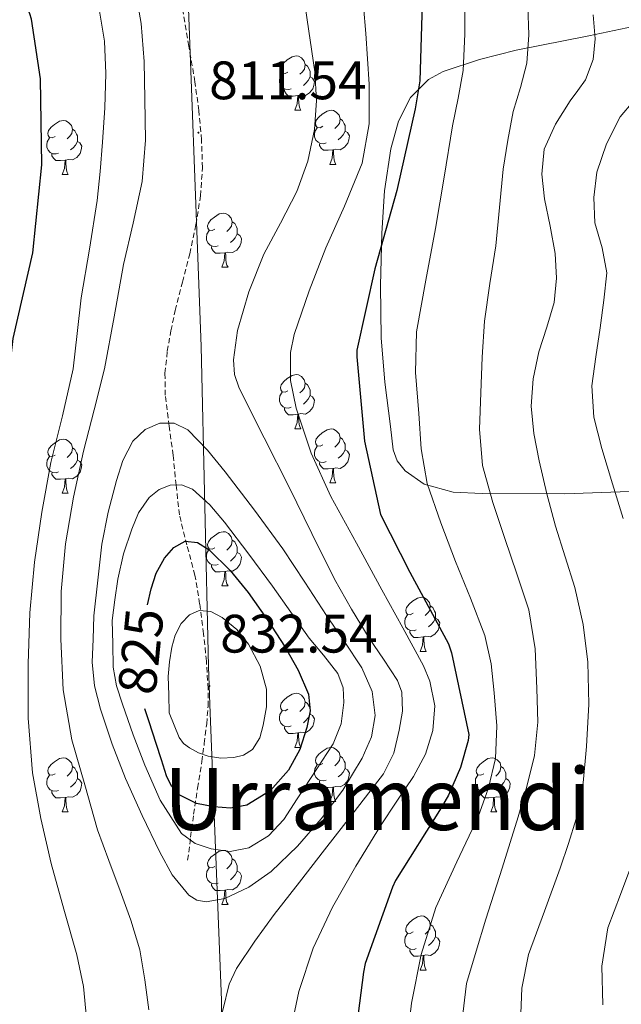
# Model space of a CAD drawing. Units: metres. Extents: x 620127 to 624634, y 4733710 to 4736759.
# Drawn here: x 621236 to 621347, y 4736020 to 4736203 of the extents above; entities that cross this region are included whole.
import ezdxf
from ezdxf.enums import TextEntityAlignment as Align

# ---------------------------------------------------------------- set-up
doc = ezdxf.new("R2010")
doc.units = ezdxf.units.M
doc.header["$MEASUREMENT"] = 0
doc.linetypes.add('TRAZOSX2', pattern=[1.5, 1, -0.5])
for name, color, linetype, lineweight in [('Carátula', 7, 'Continuous', 5), ('Level 1', 19, 'Continuous', 0), ('Level 21', 19, 'Continuous', 0), ('Level 35', 92, 'TRAZOSX2', 0), ('Level 36', 19, 'Continuous', 40), ('Level 4', 36, 'Continuous', 30), ('Level 41', 19, 'Continuous', 0), ('Level 45', 19, 'Continuous', 0), ('Level 5', 36, 'Continuous', 0), ('Level 7', 1, 'Continuous', 0)]:
    doc.layers.add(name, color=color, linetype=linetype, lineweight=lineweight)
doc.styles.add('Arial', font='ARIAL.TTF', dxfattribs={"height": 0.2})

# ---------------------------------------------------------------- blocks, each defined once
blk = doc.blocks.new('5PATER')
at = {"layer": 'Carátula', "linetype": 'Continuous', "lineweight": 5}
h = blk.add_hatch(color=250, dxfattribs=at)
edge = h.paths.add_edge_path()
edge.add_ellipse((0, 0), major_axis=(-1.33, -1.34), ratio=0.999422, start_angle=0, end_angle=360)

msp = doc.modelspace()

# ---------------------------------------------------------------- linework, layer by layer
at = {"layer": 'Level 1', "color": 19, "linetype": 'Continuous', "lineweight": 0, "ltscale": 0.5}
msp.add_polyline3d([(621322.46, 4736438.4, 762.36), (621322.26, 4736437.94, 762.47), (621317.4, 4736404.27, 776.22), (621301.84, 4736362.6, 790.92), (621284.51, 4736320.03, 805.28), (621274.02, 4736295.85, 815.03), (621264.17, 4736271.81, 818.93), (621266.49, 4736219.46, 814.6), (621269.4, 4736142.05, 811.27), (621270.76, 4736082.81, 831.62), (621271.04, 4736075.78, 832.4), (621273.16, 4736021.04, 810.01), (621273.49, 4735963.95, 809.14), (621274.19, 4735908.77, 818.34), (621274.38, 4735852.32, 832.44), (621274.63, 4735805.14, 840.27), (621274.79, 4735769.16, 847.22), (621275.06, 4735735.34, 853.69)], dxfattribs=at)
at = {"layer": 'Level 21', "color": 19, "linetype": 'TRAZOSX2', "lineweight": 0}
msp.add_polyline3d([(621266.91, 4736046.94, 817.31), (621267.46, 4736051.19, 820.1), (621268, 4736055.45, 822.88), (621268.74, 4736060.26, 826.53), (621269.54, 4736065.18, 830.18), (621269.99, 4736068.55, 831.59), (621270.43, 4736072.15, 832.22), (621270.69, 4736075.42, 832.47), (621270.69, 4736078.68, 832.29), (621270.39, 4736083.79, 831.42), (621269.86, 4736088.86, 830.3), (621269.13, 4736094.38, 828.9), (621268.26, 4736099.67, 827.17), (621266.76, 4736105.29, 824.67), (621265.38, 4736110.87, 821.92), (621264.77, 4736116.37, 818.95), (621264.23, 4736121.88, 816.03), (621263.47, 4736127.3, 814.04), (621262.76, 4736133.02, 813.09), (621262.7, 4736137.09, 812.84), (621263.14, 4736141.14, 812.64), (621263.81, 4736144.93, 812.44), (621264.61, 4736148.7, 812.32), (621265.96, 4736153.94, 812.32), (621267.3, 4736159.19, 812.32), (621268.44, 4736164.54, 812.32), (621269.29, 4736169.94, 812.32), (621269.65, 4736175.13, 812.13), (621269.48, 4736180.31, 811.87), (621268.97, 4736185.7, 811.75), (621268.26, 4736191.06, 811.68), (621267.13, 4736197.64, 811.56), (621266.02, 4736204.18, 812)], dxfattribs=at)
at = {"layer": 'Level 35', "color": 92, "linetype": 'Continuous', "lineweight": 0, "ltscale": 0.5}
msp.add_polyline3d([(621350.54, 4736201.52, 781.08), (621341.2, 4736199.57, 786.17), (621327.71, 4736196.89, 792.29), (621320.93, 4736195.16, 795.17), (621314.19, 4736192.92, 797.88), (621311.52, 4736191.47, 798.89), (621308.18, 4736188.1, 800.01), (621305.94, 4736183.76, 800.57), (621304.5, 4736178.6, 800.78), (621303.32, 4736170.84, 800.88), (621302.86, 4736163.03, 800.76), (621302.63, 4736153.33, 800.49), (621302.73, 4736143.64, 800), (621303.4, 4736135.42, 799.12), (621304.46, 4736127.25, 797.88), (621304.97, 4736122.93, 797.07), (621305.68, 4736120.89, 796.56), (621307.15, 4736119, 795.96), (621310.7, 4736116.53, 794.69), (621316.07, 4736115.04, 792.48), (621321.42, 4736114.84, 790.08), (621336.74, 4736114.74, 782.2), (621352.08, 4736115.28, 774.4)], dxfattribs=at)
at = {"layer": 'Level 36', "color": 92, "linetype": 'Continuous', "lineweight": 0}
for points in [[(621285.46, 4736192.84, 0.01), (621284.93, 4736192.58, 0.01), (621284.4, 4736192.64, 0.01), (621284.14, 4736193, 0.01), (621284.08, 4736193.43, 0.01), (621284.24, 4736193.95, 0.01), (621284.72, 4736194.54, 0.01), (621285.36, 4736195.08, 0.01), (621286.26, 4736195.66, 0.01), (621287, 4736195.82, 0.01), (621287.43, 4736195.76, 0.01), (621287.96, 4736195.45, 0.01), (621288.49, 4736194.86, 0.01), (621288.65, 4736194.22, 0.01), (621288.54, 4736193.38, 0.01), (621288.11, 4736192.84, 0.01), (621287.69, 4736192.42, 0.01)], [(621288.65, 4736194.22, 0.01), (621289.12, 4736193.91, 0.01), (621289.44, 4736193.27, 0.01), (621289.6, 4736192.95, 0.01), (621289.6, 4736192.37, 0.01), (621289.6, 4736191.94, 0.01), (621289.23, 4736191.26, 0.01), (621288.81, 4736190.78, 0.01), (621288.33, 4736190.36, 0.01)], [(621286.05, 4736189.76, 0.01), (621285.62, 4736189.6, 0.01), (621285.04, 4736189.66, 0.01), (621284.56, 4736189.88, 0.01), (621284.14, 4736190.3, 0.01), (621283.92, 4736190.88, 0.01), (621283.92, 4736191.3, 0.01), (621283.98, 4736191.89, 0.01), (621284.4, 4736192.58, 0.01)], [(621289.6, 4736191.94, 0.01), (621290.05, 4736191.7, 0.01), (621290.4, 4736191.08, 0.01), (621290.29, 4736190.36, 0.01), (621290.08, 4736189.72, 0.01), (621289.49, 4736188.98, 0.01), (621288.7, 4736188.5, 0.01), (621287.85, 4736188.6, 0.01), (621287.42, 4736188.47, 0.01)], [(621287.31, 4736188.47, 0.01), (621286.42, 4736188.38, 0.01), (621285.57, 4736188.38, 0.01), (621285.15, 4736188.82, 0.01), (621284.83, 4736189.29, 0.01), (621284.83, 4736189.6, 0.01)], [(621286.76, 4736185.78, 0.01), (621287.2, 4736186.94, 0.01), (621287.31, 4736188.47, 0.01), (621287.42, 4736188.47, 0.01), (621287.45, 4736187.88, 0.01), (621287.49, 4736187.2, 0.01), (621287.56, 4736186.58, 0.01), (621287.67, 4736186.18, 0.01), (621287.89, 4736185.78, 0.01)], [(621286.76, 4736185.78, 0.01), (621287.89, 4736185.78, 0.01)], [(621291.94, 4736182.81, 0.01), (621291.41, 4736182.54, 0.01), (621290.88, 4736182.6, 0.01), (621290.61, 4736182.97, 0.01), (621290.56, 4736183.4, 0.01), (621290.72, 4736183.92, 0.01), (621291.2, 4736184.51, 0.01), (621291.83, 4736185.04, 0.01), (621292.73, 4736185.62, 0.01), (621293.48, 4736185.78, 0.01), (621293.9, 4736185.73, 0.01), (621294.43, 4736185.42, 0.01), (621294.96, 4736184.83, 0.01), (621295.12, 4736184.19, 0.01), (621295.01, 4736183.34, 0.01), (621294.59, 4736182.81, 0.01), (621294.17, 4736182.38, 0.01)], [(621295.12, 4736184.19, 0.01), (621295.6, 4736183.88, 0.01), (621295.91, 4736183.24, 0.01), (621296.07, 4736182.92, 0.01), (621296.07, 4736182.34, 0.01), (621296.07, 4736181.91, 0.01), (621295.7, 4736181.22, 0.01), (621295.28, 4736180.74, 0.01), (621294.8, 4736180.32, 0.01)], [(621242.38, 4736180.91, 0.01), (621241.85, 4736180.64, 0.01), (621241.32, 4736180.7, 0.01), (621241.06, 4736181.07, 0.01), (621241, 4736181.49, 0.01), (621241.16, 4736182.01, 0.01), (621241.64, 4736182.61, 0.01), (621242.28, 4736183.14, 0.01), (621243.18, 4736183.72, 0.01), (621243.92, 4736183.88, 0.01), (621244.35, 4736183.83, 0.01), (621244.88, 4736183.51, 0.01), (621245.41, 4736182.93, 0.01), (621245.57, 4736182.29, 0.01), (621245.46, 4736181.44, 0.01), (621245.03, 4736180.91, 0.01), (621244.61, 4736180.48, 0.01)], [(621245.57, 4736182.29, 0.01), (621246.04, 4736181.97, 0.01), (621246.36, 4736181.33, 0.01), (621246.52, 4736181.01, 0.01), (621246.52, 4736180.43, 0.01), (621246.52, 4736180.01, 0.01), (621246.15, 4736179.32, 0.01), (621245.73, 4736178.84, 0.01), (621245.25, 4736178.42, 0.01)], [(621292.52, 4736179.73, 0.01), (621292.1, 4736179.57, 0.01), (621291.51, 4736179.63, 0.01), (621291.04, 4736179.84, 0.01), (621290.61, 4736180.26, 0.01), (621290.4, 4736180.85, 0.01), (621290.4, 4736181.27, 0.01), (621290.45, 4736181.86, 0.01), (621290.88, 4736182.54, 0.01)], [(621242.97, 4736177.83, 0.01), (621242.54, 4736177.67, 0.01), (621241.96, 4736177.73, 0.01), (621241.48, 4736177.94, 0.01), (621241.06, 4736178.36, 0.01), (621240.84, 4736178.95, 0.01), (621240.84, 4736179.37, 0.01), (621240.9, 4736179.95, 0.01), (621241.32, 4736180.64, 0.01)], [(621296.07, 4736181.91, 0.01), (621296.53, 4736181.66, 0.01), (621296.87, 4736181.04, 0.01), (621296.76, 4736180.32, 0.01), (621296.55, 4736179.68, 0.01), (621295.97, 4736178.94, 0.01), (621295.17, 4736178.46, 0.01), (621294.32, 4736178.56, 0.01), (621293.89, 4736178.44, 0.01)], [(621246.52, 4736180.01, 0.01), (621246.97, 4736179.76, 0.01), (621247.32, 4736179.14, 0.01), (621247.21, 4736178.42, 0.01), (621247, 4736177.78, 0.01), (621246.41, 4736177.04, 0.01), (621245.62, 4736176.56, 0.01), (621244.77, 4736176.66, 0.01), (621244.34, 4736176.53, 0.01)], [(621293.78, 4736178.44, 0.01), (621292.89, 4736178.35, 0.01), (621292.05, 4736178.35, 0.01), (621291.62, 4736178.78, 0.01), (621291.3, 4736179.26, 0.01), (621291.3, 4736179.57, 0.01)], [(621244.23, 4736176.53, 0.01), (621243.34, 4736176.45, 0.01), (621242.49, 4736176.45, 0.01), (621242.07, 4736176.88, 0.01), (621241.75, 4736177.35, 0.01), (621241.75, 4736177.67, 0.01)], [(621293.24, 4736175.75, 0.01), (621293.67, 4736176.91, 0.01), (621293.78, 4736178.44, 0.01), (621293.89, 4736178.44, 0.01), (621293.93, 4736177.85, 0.01), (621293.96, 4736177.16, 0.01), (621294.03, 4736176.55, 0.01), (621294.15, 4736176.15, 0.01), (621294.36, 4736175.75, 0.01)], [(621243.68, 4736173.85, 0.01), (621244.12, 4736175.01, 0.01), (621244.23, 4736176.53, 0.01), (621244.34, 4736176.53, 0.01), (621244.37, 4736175.95, 0.01), (621244.41, 4736175.26, 0.01), (621244.48, 4736174.65, 0.01), (621244.59, 4736174.25, 0.01), (621244.81, 4736173.85, 0.01)], [(621293.24, 4736175.75, 0.01), (621294.36, 4736175.75, 0.01)], [(621243.68, 4736173.85, 0.01), (621244.81, 4736173.85, 0.01)], [(621271.96, 4736163.76, 0.01), (621271.43, 4736163.5, 0.01), (621270.9, 4736163.55, 0.01), (621270.64, 4736163.92, 0.01), (621270.58, 4736164.35, 0.01), (621270.74, 4736164.87, 0.01), (621271.22, 4736165.46, 0.01), (621271.86, 4736165.99, 0.01), (621272.76, 4736166.58, 0.01), (621273.5, 4736166.74, 0.01), (621273.93, 4736166.68, 0.01), (621274.46, 4736166.37, 0.01), (621274.99, 4736165.78, 0.01), (621275.15, 4736165.14, 0.01), (621275.03, 4736164.29, 0.01), (621274.61, 4736163.76, 0.01), (621274.19, 4736163.34, 0.01)], [(621275.15, 4736165.14, 0.01), (621275.62, 4736164.83, 0.01), (621275.93, 4736164.19, 0.01), (621276.09, 4736163.87, 0.01), (621276.09, 4736163.29, 0.01), (621276.09, 4736162.86, 0.01), (621275.73, 4736162.17, 0.01), (621275.31, 4736161.69, 0.01), (621274.83, 4736161.27, 0.01)], [(621272.55, 4736160.68, 0.01), (621272.12, 4736160.52, 0.01), (621271.53, 4736160.58, 0.01), (621271.06, 4736160.79, 0.01), (621270.63, 4736161.22, 0.01), (621270.42, 4736161.8, 0.01), (621270.42, 4736162.22, 0.01), (621270.47, 4736162.81, 0.01), (621270.9, 4736163.5, 0.01)], [(621276.09, 4736162.86, 0.01), (621276.55, 4736162.61, 0.01), (621276.89, 4736162, 0.01), (621276.79, 4736161.27, 0.01), (621276.57, 4736160.63, 0.01), (621275.99, 4736159.89, 0.01), (621275.19, 4736159.41, 0.01), (621274.35, 4736159.52, 0.01), (621273.91, 4736159.39, 0.01)], [(621273.81, 4736159.39, 0.01), (621272.91, 4736159.3, 0.01), (621272.07, 4736159.3, 0.01), (621271.65, 4736159.73, 0.01), (621271.33, 4736160.21, 0.01), (621271.33, 4736160.52, 0.01)], [(621273.26, 4736156.7, 0.01), (621273.69, 4736157.86, 0.01), (621273.81, 4736159.39, 0.01), (621273.91, 4736159.39, 0.01), (621273.95, 4736158.8, 0.01), (621273.99, 4736158.12, 0.01), (621274.05, 4736157.5, 0.01), (621274.17, 4736157.1, 0.01), (621274.39, 4736156.7, 0.01)], [(621273.26, 4736156.7, 0.01), (621274.39, 4736156.7, 0.01)], [(621285.46, 4736133.85, 0.01), (621284.93, 4736133.59, 0.01), (621284.4, 4736133.64, 0.01), (621284.14, 4736134.01, 0.01), (621284.08, 4736134.44, 0.01), (621284.24, 4736134.96, 0.01), (621284.72, 4736135.55, 0.01), (621285.36, 4736136.08, 0.01), (621286.26, 4736136.67, 0.01), (621287, 4736136.83, 0.01), (621287.43, 4736136.77, 0.01), (621287.96, 4736136.46, 0.01), (621288.49, 4736135.87, 0.01), (621288.65, 4736135.23, 0.01), (621288.54, 4736134.38, 0.01), (621288.11, 4736133.85, 0.01), (621287.69, 4736133.43, 0.01)], [(621288.65, 4736135.23, 0.01), (621289.12, 4736134.92, 0.01), (621289.44, 4736134.28, 0.01), (621289.6, 4736133.96, 0.01), (621289.6, 4736133.38, 0.01), (621289.6, 4736132.95, 0.01), (621289.23, 4736132.26, 0.01), (621288.81, 4736131.78, 0.01), (621288.33, 4736131.36, 0.01)], [(621286.05, 4736130.77, 0.01), (621285.62, 4736130.61, 0.01), (621285.04, 4736130.67, 0.01), (621284.56, 4736130.88, 0.01), (621284.14, 4736131.31, 0.01), (621283.92, 4736131.89, 0.01), (621283.92, 4736132.31, 0.01), (621283.98, 4736132.9, 0.01), (621284.4, 4736133.59, 0.01)], [(621289.6, 4736132.95, 0.01), (621290.05, 4736132.7, 0.01), (621290.4, 4736132.09, 0.01), (621290.29, 4736131.36, 0.01), (621290.08, 4736130.72, 0.01), (621289.49, 4736129.98, 0.01), (621288.7, 4736129.5, 0.01), (621287.85, 4736129.61, 0.01), (621287.42, 4736129.48, 0.01)], [(621287.31, 4736129.48, 0.01), (621286.42, 4736129.39, 0.01), (621285.57, 4736129.39, 0.01), (621285.15, 4736129.82, 0.01), (621284.83, 4736130.3, 0.01), (621284.83, 4736130.61, 0.01)], [(621286.76, 4736126.79, 0.01), (621287.2, 4736127.95, 0.01), (621287.31, 4736129.48, 0.01), (621287.42, 4736129.48, 0.01), (621287.45, 4736128.89, 0.01), (621287.49, 4736128.21, 0.01), (621287.56, 4736127.59, 0.01), (621287.67, 4736127.19, 0.01), (621287.89, 4736126.79, 0.01)], [(621286.76, 4736126.79, 0.01), (621287.89, 4736126.79, 0.01)], [(621291.94, 4736123.82, 0.01), (621291.41, 4736123.55, 0.01), (621290.88, 4736123.61, 0.01), (621290.61, 4736123.98, 0.01), (621290.56, 4736124.4, 0.01), (621290.72, 4736124.92, 0.01), (621291.2, 4736125.52, 0.01), (621291.83, 4736126.05, 0.01), (621292.73, 4736126.63, 0.01), (621293.48, 4736126.79, 0.01), (621293.9, 4736126.74, 0.01), (621294.43, 4736126.42, 0.01), (621294.96, 4736125.84, 0.01), (621295.12, 4736125.2, 0.01), (621295.01, 4736124.35, 0.01), (621294.59, 4736123.82, 0.01), (621294.17, 4736123.39, 0.01)], [(621242.38, 4736121.91, 0.01), (621241.85, 4736121.65, 0.01), (621241.32, 4736121.7, 0.01), (621241.06, 4736122.07, 0.01), (621241, 4736122.5, 0.01), (621241.16, 4736123.02, 0.01), (621241.64, 4736123.61, 0.01), (621242.28, 4736124.14, 0.01), (621243.18, 4736124.73, 0.01), (621243.92, 4736124.89, 0.01), (621244.35, 4736124.83, 0.01), (621244.88, 4736124.52, 0.01), (621245.41, 4736123.93, 0.01), (621245.57, 4736123.29, 0.01), (621245.46, 4736122.44, 0.01), (621245.03, 4736121.91, 0.01), (621244.61, 4736121.49, 0.01)], [(621295.12, 4736125.2, 0.01), (621295.6, 4736124.88, 0.01), (621295.91, 4736124.24, 0.01), (621296.07, 4736123.92, 0.01), (621296.07, 4736123.34, 0.01), (621296.07, 4736122.92, 0.01), (621295.7, 4736122.23, 0.01), (621295.28, 4736121.75, 0.01), (621294.8, 4736121.33, 0.01)], [(621245.57, 4736123.29, 0.01), (621246.04, 4736122.98, 0.01), (621246.36, 4736122.34, 0.01), (621246.52, 4736122.02, 0.01), (621246.52, 4736121.44, 0.01), (621246.52, 4736121.01, 0.01), (621246.15, 4736120.32, 0.01), (621245.73, 4736119.84, 0.01), (621245.25, 4736119.42, 0.01)], [(621292.52, 4736120.74, 0.01), (621292.1, 4736120.58, 0.01), (621291.51, 4736120.64, 0.01), (621291.04, 4736120.85, 0.01), (621290.61, 4736121.27, 0.01), (621290.4, 4736121.86, 0.01), (621290.4, 4736122.28, 0.01), (621290.45, 4736122.86, 0.01), (621290.88, 4736123.55, 0.01)], [(621296.07, 4736122.92, 0.01), (621296.53, 4736122.67, 0.01), (621296.87, 4736122.05, 0.01), (621296.76, 4736121.33, 0.01), (621296.55, 4736120.69, 0.01), (621295.97, 4736119.95, 0.01), (621295.17, 4736119.47, 0.01), (621294.32, 4736119.57, 0.01), (621293.89, 4736119.44, 0.01)], [(621242.97, 4736118.83, 0.01), (621242.54, 4736118.67, 0.01), (621241.96, 4736118.73, 0.01), (621241.48, 4736118.94, 0.01), (621241.06, 4736119.37, 0.01), (621240.84, 4736119.95, 0.01), (621240.84, 4736120.37, 0.01), (621240.9, 4736120.96, 0.01), (621241.32, 4736121.65, 0.01)], [(621246.52, 4736121.01, 0.01), (621246.97, 4736120.76, 0.01), (621247.32, 4736120.15, 0.01), (621247.21, 4736119.42, 0.01), (621247, 4736118.78, 0.01), (621246.41, 4736118.04, 0.01), (621245.62, 4736117.56, 0.01), (621244.77, 4736117.67, 0.01), (621244.34, 4736117.54, 0.01)], [(621293.78, 4736119.44, 0.01), (621292.89, 4736119.36, 0.01), (621292.05, 4736119.36, 0.01), (621291.62, 4736119.79, 0.01), (621291.3, 4736120.26, 0.01), (621291.3, 4736120.58, 0.01)], [(621244.23, 4736117.54, 0.01), (621243.34, 4736117.45, 0.01), (621242.49, 4736117.45, 0.01), (621242.07, 4736117.88, 0.01), (621241.75, 4736118.36, 0.01), (621241.75, 4736118.67, 0.01)], [(621293.24, 4736116.76, 0.01), (621293.67, 4736117.92, 0.01), (621293.78, 4736119.44, 0.01), (621293.89, 4736119.44, 0.01), (621293.93, 4736118.86, 0.01), (621293.96, 4736118.17, 0.01), (621294.03, 4736117.56, 0.01), (621294.15, 4736117.16, 0.01), (621294.36, 4736116.76, 0.01)], [(621243.68, 4736114.85, 0.01), (621244.12, 4736116.01, 0.01), (621244.23, 4736117.54, 0.01), (621244.34, 4736117.54, 0.01), (621244.37, 4736116.95, 0.01), (621244.41, 4736116.27, 0.01), (621244.48, 4736115.65, 0.01), (621244.59, 4736115.25, 0.01), (621244.81, 4736114.85, 0.01)], [(621293.24, 4736116.76, 0.01), (621294.36, 4736116.76, 0.01)], [(621243.68, 4736114.85, 0.01), (621244.81, 4736114.85, 0.01)], [(621271.96, 4736104.77, 0.01), (621271.43, 4736104.5, 0.01), (621270.9, 4736104.56, 0.01), (621270.63, 4736104.93, 0.01), (621270.58, 4736105.36, 0.01), (621270.74, 4736105.88, 0.01), (621271.22, 4736106.47, 0.01), (621271.85, 4736107, 0.01), (621272.75, 4736107.58, 0.01), (621273.5, 4736107.74, 0.01), (621273.92, 4736107.69, 0.01), (621274.45, 4736107.38, 0.01), (621274.98, 4736106.79, 0.01), (621275.14, 4736106.15, 0.01), (621275.03, 4736105.3, 0.01), (621274.61, 4736104.77, 0.01), (621274.19, 4736104.34, 0.01)], [(621275.14, 4736106.15, 0.01), (621275.62, 4736105.84, 0.01), (621275.93, 4736105.2, 0.01), (621276.09, 4736104.88, 0.01), (621276.09, 4736104.3, 0.01), (621276.09, 4736103.87, 0.01), (621275.72, 4736103.18, 0.01), (621275.3, 4736102.7, 0.01), (621274.82, 4736102.28, 0.01)], [(621272.54, 4736101.69, 0.01), (621272.12, 4736101.53, 0.01), (621271.53, 4736101.59, 0.01), (621271.06, 4736101.8, 0.01), (621270.63, 4736102.22, 0.01), (621270.42, 4736102.81, 0.01), (621270.42, 4736103.23, 0.01), (621270.47, 4736103.82, 0.01), (621270.9, 4736104.5, 0.01)], [(621276.09, 4736103.87, 0.01), (621276.55, 4736103.62, 0.01), (621276.89, 4736103, 0.01), (621276.78, 4736102.28, 0.01), (621276.57, 4736101.64, 0.01), (621275.99, 4736100.9, 0.01), (621275.19, 4736100.42, 0.01), (621274.34, 4736100.52, 0.01), (621273.91, 4736100.4, 0.01)], [(621273.8, 4736100.4, 0.01), (621272.91, 4736100.31, 0.01), (621272.07, 4736100.31, 0.01), (621271.64, 4736100.74, 0.01), (621271.32, 4736101.22, 0.01), (621271.32, 4736101.53, 0.01)], [(621273.26, 4736097.71, 0.01), (621273.69, 4736098.87, 0.01), (621273.8, 4736100.4, 0.01), (621273.91, 4736100.4, 0.01), (621273.95, 4736099.81, 0.01), (621273.98, 4736099.12, 0.01), (621274.05, 4736098.51, 0.01), (621274.17, 4736098.11, 0.01), (621274.38, 4736097.71, 0.01)], [(621273.26, 4736097.71, 0.01), (621274.38, 4736097.71, 0.01)], [(621308.65, 4736092.63, 0.01), (621308.12, 4736092.36, 0.01), (621307.59, 4736092.42, 0.01), (621307.33, 4736092.79, 0.01), (621307.27, 4736093.22, 0.01), (621307.43, 4736093.74, 0.01), (621307.91, 4736094.33, 0.01), (621308.55, 4736094.86, 0.01), (621309.45, 4736095.44, 0.01), (621310.19, 4736095.6, 0.01), (621310.61, 4736095.55, 0.01), (621311.15, 4736095.24, 0.01), (621311.67, 4736094.65, 0.01), (621311.83, 4736094.01, 0.01), (621311.72, 4736093.16, 0.01), (621311.3, 4736092.63, 0.01), (621310.88, 4736092.2, 0.01)], [(621311.83, 4736094.01, 0.01), (621312.31, 4736093.7, 0.01), (621312.62, 4736093.06, 0.01), (621312.78, 4736092.74, 0.01), (621312.78, 4736092.16, 0.01), (621312.78, 4736091.73, 0.01), (621312.41, 4736091.04, 0.01), (621311.99, 4736090.56, 0.01), (621311.51, 4736090.14, 0.01)], [(621309.23, 4736089.55, 0.01), (621308.81, 4736089.39, 0.01), (621308.22, 4736089.45, 0.01), (621307.75, 4736089.66, 0.01), (621307.32, 4736090.08, 0.01), (621307.11, 4736090.67, 0.01), (621307.11, 4736091.09, 0.01), (621307.16, 4736091.68, 0.01), (621307.59, 4736092.36, 0.01)], [(621312.78, 4736091.73, 0.01), (621313.24, 4736091.48, 0.01), (621313.58, 4736090.86, 0.01), (621313.47, 4736090.14, 0.01), (621313.26, 4736089.5, 0.01), (621312.68, 4736088.76, 0.01), (621311.88, 4736088.28, 0.01), (621311.03, 4736088.38, 0.01), (621310.6, 4736088.26, 0.01)], [(621310.49, 4736088.26, 0.01), (621309.6, 4736088.17, 0.01), (621308.76, 4736088.17, 0.01), (621308.33, 4736088.6, 0.01), (621308.01, 4736089.08, 0.01), (621308.01, 4736089.39, 0.01)], [(621309.95, 4736085.57, 0.01), (621310.38, 4736086.73, 0.01), (621310.49, 4736088.26, 0.01), (621310.6, 4736088.26, 0.01), (621310.64, 4736087.67, 0.01), (621310.67, 4736086.98, 0.01), (621310.74, 4736086.37, 0.01), (621310.86, 4736085.97, 0.01), (621311.07, 4736085.57, 0.01)], [(621309.95, 4736085.57, 0.01), (621311.07, 4736085.57, 0.01)], [(621285.46, 4736074.86, 0.01), (621284.93, 4736074.6, 0.01), (621284.4, 4736074.65, 0.01), (621284.14, 4736075.02, 0.01), (621284.08, 4736075.45, 0.01), (621284.24, 4736075.97, 0.01), (621284.72, 4736076.56, 0.01), (621285.36, 4736077.09, 0.01), (621286.26, 4736077.68, 0.01), (621287, 4736077.84, 0.01), (621287.43, 4736077.78, 0.01), (621287.96, 4736077.47, 0.01), (621288.49, 4736076.88, 0.01), (621288.65, 4736076.24, 0.01), (621288.54, 4736075.39, 0.01), (621288.11, 4736074.86, 0.01), (621287.69, 4736074.44, 0.01)], [(621288.65, 4736076.24, 0.01), (621289.12, 4736075.93, 0.01), (621289.44, 4736075.29, 0.01), (621289.6, 4736074.97, 0.01), (621289.6, 4736074.39, 0.01), (621289.6, 4736073.96, 0.01), (621289.23, 4736073.27, 0.01), (621288.81, 4736072.79, 0.01), (621288.33, 4736072.37, 0.01)], [(621286.05, 4736071.78, 0.01), (621285.62, 4736071.62, 0.01), (621285.04, 4736071.68, 0.01), (621284.56, 4736071.89, 0.01), (621284.14, 4736072.32, 0.01), (621283.92, 4736072.9, 0.01), (621283.92, 4736073.32, 0.01), (621283.98, 4736073.91, 0.01), (621284.4, 4736074.6, 0.01)], [(621289.6, 4736073.96, 0.01), (621290.05, 4736073.71, 0.01), (621290.4, 4736073.1, 0.01), (621290.29, 4736072.37, 0.01), (621290.08, 4736071.73, 0.01), (621289.49, 4736070.99, 0.01), (621288.7, 4736070.51, 0.01), (621287.85, 4736070.62, 0.01), (621287.42, 4736070.49, 0.01)], [(621287.31, 4736070.49, 0.01), (621286.42, 4736070.4, 0.01), (621285.57, 4736070.4, 0.01), (621285.15, 4736070.83, 0.01), (621284.83, 4736071.31, 0.01), (621284.83, 4736071.62, 0.01)], [(621286.76, 4736067.8, 0.01), (621287.2, 4736068.96, 0.01), (621287.31, 4736070.49, 0.01), (621287.42, 4736070.49, 0.01), (621287.45, 4736069.9, 0.01), (621287.49, 4736069.22, 0.01), (621287.56, 4736068.6, 0.01), (621287.67, 4736068.2, 0.01), (621287.89, 4736067.8, 0.01)], [(621286.76, 4736067.8, 0.01), (621287.89, 4736067.8, 0.01)], [(621291.94, 4736064.83, 0.01), (621291.41, 4736064.56, 0.01), (621290.88, 4736064.62, 0.01), (621290.61, 4736064.99, 0.01), (621290.56, 4736065.41, 0.01), (621290.72, 4736065.93, 0.01), (621291.2, 4736066.53, 0.01), (621291.83, 4736067.06, 0.01), (621292.73, 4736067.64, 0.01), (621293.48, 4736067.8, 0.01), (621293.9, 4736067.75, 0.01), (621294.43, 4736067.43, 0.01), (621294.96, 4736066.85, 0.01), (621295.12, 4736066.21, 0.01), (621295.01, 4736065.36, 0.01), (621294.59, 4736064.83, 0.01), (621294.17, 4736064.4, 0.01)], [(621242.38, 4736062.92, 0.01), (621241.85, 4736062.66, 0.01), (621241.32, 4736062.71, 0.01), (621241.06, 4736063.08, 0.01), (621241, 4736063.51, 0.01), (621241.16, 4736064.03, 0.01), (621241.64, 4736064.62, 0.01), (621242.28, 4736065.15, 0.01), (621243.18, 4736065.74, 0.01), (621243.92, 4736065.9, 0.01), (621244.35, 4736065.84, 0.01), (621244.88, 4736065.53, 0.01), (621245.41, 4736064.94, 0.01), (621245.57, 4736064.3, 0.01), (621245.46, 4736063.45, 0.01), (621245.03, 4736062.92, 0.01), (621244.61, 4736062.5, 0.01)], [(621295.12, 4736066.21, 0.01), (621295.6, 4736065.89, 0.01), (621295.91, 4736065.25, 0.01), (621296.07, 4736064.93, 0.01), (621296.07, 4736064.35, 0.01), (621296.07, 4736063.93, 0.01), (621295.7, 4736063.24, 0.01), (621295.28, 4736062.76, 0.01), (621294.8, 4736062.34, 0.01)], [(621321.71, 4736062.92, 0.01), (621321.18, 4736062.66, 0.01), (621320.65, 4736062.71, 0.01), (621320.38, 4736063.08, 0.01), (621320.33, 4736063.5, 0.01), (621320.49, 4736064.02, 0.01), (621320.97, 4736064.62, 0.01), (621321.6, 4736065.15, 0.01), (621322.5, 4736065.74, 0.01), (621323.25, 4736065.9, 0.01), (621323.67, 4736065.84, 0.01), (621324.2, 4736065.52, 0.01), (621324.73, 4736064.94, 0.01), (621324.89, 4736064.3, 0.01), (621324.78, 4736063.45, 0.01), (621324.36, 4736062.92, 0.01), (621323.94, 4736062.5, 0.01)], [(621245.57, 4736064.3, 0.01), (621246.04, 4736063.99, 0.01), (621246.36, 4736063.35, 0.01), (621246.52, 4736063.03, 0.01), (621246.52, 4736062.45, 0.01), (621246.52, 4736062.02, 0.01), (621246.15, 4736061.33, 0.01), (621245.73, 4736060.85, 0.01), (621245.25, 4736060.43, 0.01)], [(621292.52, 4736061.75, 0.01), (621292.1, 4736061.59, 0.01), (621291.51, 4736061.65, 0.01), (621291.04, 4736061.86, 0.01), (621290.61, 4736062.28, 0.01), (621290.4, 4736062.87, 0.01), (621290.4, 4736063.29, 0.01), (621290.45, 4736063.87, 0.01), (621290.88, 4736064.56, 0.01)], [(621296.07, 4736063.93, 0.01), (621296.53, 4736063.68, 0.01), (621296.87, 4736063.06, 0.01), (621296.76, 4736062.34, 0.01), (621296.55, 4736061.7, 0.01), (621295.97, 4736060.96, 0.01), (621295.17, 4736060.48, 0.01), (621294.32, 4736060.58, 0.01), (621293.89, 4736060.45, 0.01)], [(621324.89, 4736064.3, 0.01), (621325.37, 4736063.98, 0.01), (621325.68, 4736063.34, 0.01), (621325.84, 4736063.02, 0.01), (621325.84, 4736062.44, 0.01), (621325.84, 4736062.02, 0.01), (621325.47, 4736061.33, 0.01), (621325.05, 4736060.85, 0.01), (621324.57, 4736060.43, 0.01)], [(621242.97, 4736059.84, 0.01), (621242.54, 4736059.68, 0.01), (621241.96, 4736059.74, 0.01), (621241.48, 4736059.95, 0.01), (621241.06, 4736060.38, 0.01), (621240.84, 4736060.96, 0.01), (621240.84, 4736061.38, 0.01), (621240.9, 4736061.97, 0.01), (621241.32, 4736062.66, 0.01)], [(621246.52, 4736062.02, 0.01), (621246.97, 4736061.77, 0.01), (621247.32, 4736061.16, 0.01), (621247.21, 4736060.43, 0.01), (621247, 4736059.79, 0.01), (621246.41, 4736059.05, 0.01), (621245.62, 4736058.57, 0.01), (621244.77, 4736058.68, 0.01), (621244.34, 4736058.55, 0.01)], [(621322.29, 4736059.84, 0.01), (621321.87, 4736059.68, 0.01), (621321.28, 4736059.74, 0.01), (621320.81, 4736059.95, 0.01), (621320.38, 4736060.38, 0.01), (621320.17, 4736060.96, 0.01), (621320.17, 4736061.38, 0.01), (621320.22, 4736061.96, 0.01), (621320.65, 4736062.66, 0.01)], [(621325.84, 4736062.02, 0.01), (621326.3, 4736061.77, 0.01), (621326.64, 4736061.16, 0.01), (621326.53, 4736060.43, 0.01), (621326.32, 4736059.79, 0.01), (621325.74, 4736059.05, 0.01), (621324.94, 4736058.57, 0.01), (621324.09, 4736058.68, 0.01), (621323.66, 4736058.54, 0.01)], [(621293.78, 4736060.45, 0.01), (621292.89, 4736060.37, 0.01), (621292.05, 4736060.37, 0.01), (621291.62, 4736060.8, 0.01), (621291.3, 4736061.27, 0.01), (621291.3, 4736061.59, 0.01)], [(621293.24, 4736057.77, 0.01), (621293.67, 4736058.93, 0.01), (621293.78, 4736060.45, 0.01), (621293.89, 4736060.45, 0.01), (621293.93, 4736059.87, 0.01), (621293.96, 4736059.18, 0.01), (621294.03, 4736058.57, 0.01), (621294.15, 4736058.17, 0.01), (621294.36, 4736057.77, 0.01)], [(621244.23, 4736058.55, 0.01), (621243.34, 4736058.46, 0.01), (621242.49, 4736058.46, 0.01), (621242.07, 4736058.89, 0.01), (621241.75, 4736059.37, 0.01), (621241.75, 4736059.68, 0.01)], [(621243.68, 4736055.86, 0.01), (621244.12, 4736057.02, 0.01), (621244.23, 4736058.55, 0.01), (621244.34, 4736058.55, 0.01), (621244.37, 4736057.96, 0.01), (621244.41, 4736057.28, 0.01), (621244.48, 4736056.66, 0.01), (621244.59, 4736056.26, 0.01), (621244.81, 4736055.86, 0.01)], [(621323.55, 4736058.54, 0.01), (621322.66, 4736058.46, 0.01), (621321.82, 4736058.46, 0.01), (621321.39, 4736058.89, 0.01), (621321.07, 4736059.36, 0.01), (621321.07, 4736059.68, 0.01)], [(621323.01, 4736055.86, 0.01), (621323.44, 4736057.02, 0.01), (621323.55, 4736058.54, 0.01), (621323.66, 4736058.54, 0.01), (621323.7, 4736057.96, 0.01), (621323.73, 4736057.28, 0.01), (621323.8, 4736056.66, 0.01), (621323.92, 4736056.26, 0.01), (621324.13, 4736055.86, 0.01)], [(621293.24, 4736057.77, 0.01), (621294.36, 4736057.77, 0.01)], [(621243.68, 4736055.86, 0.01), (621244.81, 4736055.86, 0.01)], [(621323.01, 4736055.86, 0.01), (621324.13, 4736055.86, 0.01)], [(621271.96, 4736045.78, 0.01), (621271.43, 4736045.51, 0.01), (621270.9, 4736045.57, 0.01), (621270.63, 4736045.94, 0.01), (621270.58, 4736046.36, 0.01), (621270.74, 4736046.88, 0.01), (621271.22, 4736047.48, 0.01), (621271.85, 4736048.01, 0.01), (621272.75, 4736048.59, 0.01), (621273.5, 4736048.75, 0.01), (621273.92, 4736048.7, 0.01), (621274.45, 4736048.38, 0.01), (621274.98, 4736047.8, 0.01), (621275.14, 4736047.16, 0.01), (621275.03, 4736046.31, 0.01), (621274.61, 4736045.78, 0.01), (621274.19, 4736045.35, 0.01)], [(621272.54, 4736042.7, 0.01), (621272.12, 4736042.54, 0.01), (621271.53, 4736042.6, 0.01), (621271.06, 4736042.81, 0.01), (621270.63, 4736043.23, 0.01), (621270.42, 4736043.82, 0.01), (621270.42, 4736044.24, 0.01), (621270.47, 4736044.82, 0.01), (621270.9, 4736045.51, 0.01)], [(621275.14, 4736047.16, 0.01), (621275.62, 4736046.84, 0.01), (621275.93, 4736046.2, 0.01), (621276.09, 4736045.88, 0.01), (621276.09, 4736045.3, 0.01), (621276.09, 4736044.88, 0.01), (621275.72, 4736044.19, 0.01), (621275.3, 4736043.71, 0.01), (621274.82, 4736043.29, 0.01)], [(621276.09, 4736044.88, 0.01), (621276.55, 4736044.63, 0.01), (621276.89, 4736044.01, 0.01), (621276.78, 4736043.29, 0.01), (621276.57, 4736042.65, 0.01), (621275.99, 4736041.91, 0.01), (621275.19, 4736041.43, 0.01), (621274.34, 4736041.53, 0.01), (621273.91, 4736041.4, 0.01)], [(621273.8, 4736041.4, 0.01), (621272.91, 4736041.32, 0.01), (621272.07, 4736041.32, 0.01), (621271.64, 4736041.75, 0.01), (621271.32, 4736042.22, 0.01), (621271.32, 4736042.54, 0.01)], [(621273.26, 4736038.72, 0.01), (621273.69, 4736039.88, 0.01), (621273.8, 4736041.4, 0.01), (621273.91, 4736041.4, 0.01), (621273.95, 4736040.82, 0.01), (621273.98, 4736040.13, 0.01), (621274.05, 4736039.52, 0.01), (621274.17, 4736039.12, 0.01), (621274.38, 4736038.72, 0.01)], [(621273.26, 4736038.72, 0.01), (621274.38, 4736038.72, 0.01)], [(621308.65, 4736033.64, 0.01), (621308.12, 4736033.37, 0.01), (621307.59, 4736033.43, 0.01), (621307.32, 4736033.8, 0.01), (621307.27, 4736034.22, 0.01), (621307.43, 4736034.74, 0.01), (621307.91, 4736035.34, 0.01), (621308.54, 4736035.87, 0.01), (621309.44, 4736036.45, 0.01), (621310.19, 4736036.61, 0.01), (621310.61, 4736036.56, 0.01), (621311.14, 4736036.24, 0.01), (621311.67, 4736035.66, 0.01), (621311.83, 4736035.02, 0.01), (621311.72, 4736034.17, 0.01), (621311.3, 4736033.64, 0.01), (621310.88, 4736033.21, 0.01)], [(621311.83, 4736035.02, 0.01), (621312.31, 4736034.7, 0.01), (621312.62, 4736034.06, 0.01), (621312.78, 4736033.74, 0.01), (621312.78, 4736033.16, 0.01), (621312.78, 4736032.74, 0.01), (621312.41, 4736032.05, 0.01), (621311.99, 4736031.57, 0.01), (621311.51, 4736031.15, 0.01)], [(621309.23, 4736030.56, 0.01), (621308.81, 4736030.4, 0.01), (621308.22, 4736030.46, 0.01), (621307.75, 4736030.67, 0.01), (621307.32, 4736031.09, 0.01), (621307.11, 4736031.68, 0.01), (621307.11, 4736032.1, 0.01), (621307.16, 4736032.68, 0.01), (621307.59, 4736033.37, 0.01)], [(621312.78, 4736032.74, 0.01), (621313.24, 4736032.49, 0.01), (621313.58, 4736031.87, 0.01), (621313.47, 4736031.15, 0.01), (621313.26, 4736030.51, 0.01), (621312.68, 4736029.77, 0.01), (621311.88, 4736029.29, 0.01), (621311.03, 4736029.39, 0.01), (621310.6, 4736029.26, 0.01)], [(621310.49, 4736029.26, 0.01), (621309.6, 4736029.18, 0.01), (621308.76, 4736029.18, 0.01), (621308.33, 4736029.61, 0.01), (621308.01, 4736030.08, 0.01), (621308.01, 4736030.4, 0.01)], [(621309.95, 4736026.58, 0.01), (621310.38, 4736027.74, 0.01), (621310.49, 4736029.26, 0.01), (621310.6, 4736029.26, 0.01), (621310.64, 4736028.68, 0.01), (621310.67, 4736027.99, 0.01), (621310.74, 4736027.38, 0.01), (621310.86, 4736026.98, 0.01), (621311.07, 4736026.58, 0.01)], [(621309.95, 4736026.58, 0.01), (621311.07, 4736026.58, 0.01)]]:
    msp.add_polyline3d(points, dxfattribs=at)
at = {"layer": 'Level 4', "color": 36, "linetype": 'Continuous', "lineweight": 30}
for points in [[(621232.58, 4736019.39, 800.01), (621233.25, 4736023.68, 800.01), (621233.41, 4736028.64, 800.01), (621232.26, 4736041.28, 800.01), (621232, 4736042.4, 800.01), (621229.6, 4736057.66, 800.01), (621228.42, 4736073.38, 800.01), (621229, 4736090.14, 800.01), (621232.74, 4736127.14, 800.01), (621234.6, 4736143.52, 800.01), (621238.25, 4736159.39, 800.01), (621239.91, 4736175.65, 800.01), (621239.65, 4736191.58, 800.01), (621238.02, 4736202.62, 800.01), (621237.7, 4736203.62, 800.01), (621231.3, 4736217.66, 800.01), (621224.81, 4736232.42, 800.01), (621222.66, 4736235.74, 800.01), (621221.83, 4736236.67, 800.01), (621220.14, 4736239.23, 800.01), (621219.72, 4736240.1, 800.01), (621214.09, 4736254.02, 800.01), (621213.83, 4736255.04, 800.01)], [(621310.41, 4736207.55, 800.01), (621309.89, 4736191.23, 800.01), (621309.03, 4736186.05, 800.01), (621305.64, 4736170.91, 800.01), (621301.57, 4736156.42, 800.01), (621298.21, 4736141.38, 800.01), (621298.21, 4736140.1, 800.01), (621299.65, 4736124.48, 800.01), (621302.6, 4736110.94, 800.01), (621308.04, 4736100.22, 800.01), (621315.17, 4736087.01, 800.01), (621315.78, 4736085.34, 800.01), (621318.98, 4736070.21, 800.01), (621318.82, 4736069.06, 800.01), (621317.41, 4736064.06, 800.01), (621315.2, 4736058.94, 800.01), (621313.83, 4736056.61, 800.01), (621305.38, 4736043.17, 800.01), (621304.83, 4736041.95, 800.01), (621299.78, 4736027.77, 800.01), (621299.49, 4736026.17, 800.01), (621297.51, 4736010.88, 800.01)], [(621259.49, 4736094.22, 825.01), (621260.13, 4736097.17, 825.01), (621261.08, 4736100.06, 825.01), (621262.6, 4736102.83, 825.01), (621264.37, 4736104.82, 825.01), (621266.47, 4736105.97, 825.01), (621268.73, 4736105.73, 825.01), (621270.88, 4736104.4, 825.01), (621274.75, 4736100.58, 825.01), (621278.12, 4736096.46, 825.01), (621281.61, 4736091.49, 825.01), (621284.93, 4736086.38, 825.01), (621287.38, 4736082.13, 825.01), (621289.31, 4736077.68, 825.01), (621289.6, 4736074.6, 825.01), (621288.99, 4736071.47, 825.01), (621287.69, 4736067.44, 825.01), (621285.6, 4736063.6, 825.01), (621282.17, 4736059.75, 825.01), (621277.86, 4736057.14, 825.01), (621274.81, 4736056.54, 825.01), (621271.75, 4736056.78, 825.01), (621268.53, 4736057.42, 825.01), (621265.47, 4736058.96, 825.01), (621263.93, 4736060.62, 825.01), (621263.01, 4736062.54, 825.01), (621262.05, 4736065.52, 825.01), (621261.09, 4736068.5, 825.01)], [(621261.09, 4736068.5, 825.01), (621259.78, 4736072.56, 825.01), (621259.01, 4736074.95, 825.01)]]:
    msp.add_polyline3d(points, dxfattribs=at)
at = {"layer": 'Level 5', "color": 36, "linetype": 'Continuous', "lineweight": 0}
for points in [[(621259.75, 4736019.25, 810.01), (621259, 4736024.8, 810.01), (621258.05, 4736030.32, 810.01), (621256.41, 4736035.85, 810.01), (621254.43, 4736041.26, 810.01), (621252.34, 4736046.9, 810.01), (621250.24, 4736052.53, 810.01), (621247.86, 4736060.88, 810.01), (621245.47, 4736069.23, 810.01), (621243.87, 4736078.45, 810.01), (621243.43, 4736087.82, 810.01), (621243.47, 4736096.66, 810.01), (621244.29, 4736105.49, 810.01), (621245.79, 4736114.12, 810.01), (621247.62, 4736122.67, 810.01), (621249.6, 4736130.28, 810.01), (621251.49, 4736137.9, 810.01), (621253.3, 4736147.55, 810.01), (621255.01, 4736157.2, 810.01), (621256.82, 4736164.86, 810.01), (621258.5, 4736172.59, 810.01), (621259.08, 4736180.21, 810.01), (621259.01, 4736187.83, 810.01), (621258.85, 4736194.82, 810.01), (621258.31, 4736201.81, 810.01), (621257.4, 4736207.16, 810.01)], [(621318.23, 4736206.6, 795.01), (621318.19, 4736199.86, 795.01), (621317.94, 4736193.12, 795.01), (621317.01, 4736187.99, 795.01), (621315.96, 4736182.88, 795.01), (621314.39, 4736173.38, 795.01), (621312.82, 4736163.88, 795.01), (621311.02, 4736154.31, 795.01), (621309.3, 4736144.74, 795.01), (621309.08, 4736137.19, 795.01), (621309.69, 4736129.6, 795.01), (621310.11, 4736123.1, 795.01), (621311.25, 4736116.68, 795.01), (621313.76, 4736109.39, 795.01), (621316.5, 4736102.24, 795.01), (621319.24, 4736095.43, 795.01), (621321.91, 4736088.55, 795.01), (621323.08, 4736083.27, 795.01), (621323.64, 4736077.89, 795.01), (621324.12, 4736071.82, 795.01), (621323.89, 4736065.76, 795.01), (621322.63, 4736060.3, 795.01), (621320.69, 4736054.98, 795.01), (621316.71, 4736046.6, 795.01), (621312.85, 4736038.18, 795.01), (621310.15, 4736029.44, 795.01), (621308.34, 4736020.48, 795.01), (621307.3, 4736011.26, 795.01)], [(621243.72, 4736129.19, 805.01), (621245.7, 4736137.87, 805.01), (621246.47, 4736144.46, 805.01), (621247.17, 4736151.06, 805.01), (621248.71, 4736160.06, 805.01), (621250.15, 4736169.07, 805.01), (621250.71, 4736174.44, 805.01), (621251.14, 4736179.83, 805.01), (621251.55, 4736186.21, 805.01), (621251.78, 4736192.59, 805.01), (621251.5, 4736198.54, 805.01), (621250.5, 4736204.47, 805.01)], [(621288.71, 4736204.62, 810.01), (621289.6, 4736198.77, 810.01), (621290.47, 4736192.91, 810.01), (621290.76, 4736187.58, 810.01), (621290.37, 4736182.22, 810.01), (621289.17, 4736176.37, 810.01), (621287.14, 4736170.7, 810.01), (621284.12, 4736164.89, 810.01), (621281.03, 4736159.12, 810.01), (621278.25, 4736152.13, 810.01), (621276.13, 4736144.98, 810.01), (621275.37, 4736139.55, 810.01), (621275.6, 4736136.83, 810.01), (621276.42, 4736134.29, 810.01), (621281.07, 4736125.12, 810.01), (621285.73, 4736115.98, 810.01), (621289.87, 4736107.44, 810.01), (621294.08, 4736098.93, 810.01), (621297.21, 4736093.43, 810.01), (621300.51, 4736088.05, 810.01), (621303.16, 4736084.15, 810.01), (621305.76, 4736080.18, 810.01), (621306.55, 4736078.01, 810.01), (621306.67, 4736074.49, 810.01), (621306.08, 4736070.99, 810.01), (621305.06, 4736066.75, 810.01), (621303.17, 4736062.9, 810.01), (621297.71, 4736055.87, 810.01), (621292.26, 4736048.85, 810.01), (621287.6, 4736042.85, 810.01), (621282.95, 4736036.85, 810.01), (621279.35, 4736031.94, 810.01), (621275.94, 4736026.9, 810.01)], [(621299.48, 4736205.06, 805.01), (621299.91, 4736199.95, 805.01), (621300.22, 4736195.27, 805.01), (621300.49, 4736190.58, 805.01), (621300.52, 4736183.25, 805.01), (621299.21, 4736175.95, 805.01), (621295.96, 4736167.99, 805.01), (621292.49, 4736160.27, 805.01), (621289.4, 4736152.32, 805.01), (621286.63, 4736144.27, 805.01), (621285.93, 4736140.93, 805.01), (621285.94, 4736135.74, 805.01), (621286.98, 4736130.64, 805.01), (621289.79, 4736122.28, 805.01), (621293.44, 4736114.29, 805.01), (621298.16, 4736105.63, 805.01), (621302.88, 4736096.98, 805.01), (621306.72, 4736089.95, 805.01), (621310.56, 4736082.93, 805.01), (621311.77, 4736080.1, 805.01), (621312.65, 4736075.48, 805.01), (621312.32, 4736070.93, 805.01), (621310.92, 4736066.56, 805.01), (621308.74, 4736062.42, 805.01), (621305.65, 4736057.83, 805.01), (621302.59, 4736053.26, 805.01), (621298.04, 4736045.84, 805.01), (621293.7, 4736038.26, 805.01), (621290.12, 4736030.65, 805.01), (621287.49, 4736022.64, 805.01), (621285.95, 4736015.3, 805.01)], [(621329.91, 4736205.06, 790.01), (621330.08, 4736199.76, 790.01), (621329.69, 4736194.47, 790.01), (621328.5, 4736189.97, 790.01), (621327.19, 4736185.51, 790.01), (621326.15, 4736180.21, 790.01), (621325.3, 4736174.88, 790.01), (621324.61, 4736167.76, 790.01), (621323.93, 4736160.64, 790.01), (621322.86, 4736153.68, 790.01), (621321.85, 4736146.69, 790.01), (621321.4, 4736140.07, 790.01), (621321.21, 4736133.44, 790.01), (621320.91, 4736126.72, 790.01), (621321.46, 4736120, 790.01), (621323.39, 4736113.16, 790.01), (621325.62, 4736106.47, 790.01), (621327.86, 4736099.92, 790.01), (621330.04, 4736093.28, 790.01), (621331.27, 4736086.04, 790.01), (621331.57, 4736078.72, 790.01), (621331.71, 4736072.49, 790.01), (621331.09, 4736066.28, 790.01), (621329.72, 4736060.56, 790.01), (621328.08, 4736054.95, 790.01), (621325.11, 4736045.47, 790.01), (621322.13, 4736036, 790.01), (621320.29, 4736030.07, 790.01), (621318.51, 4736024.1, 790.01), (621317.64, 4736016.87, 790.01)], [(621341.96, 4736203.44, 785.01), (621342.33, 4736199.01, 785.01), (621341.96, 4736195.16, 785.01), (621340.53, 4736191.4, 785.01), (621339.14, 4736189.41, 785.01), (621337.69, 4736187.52, 785.01), (621334.98, 4736183.2, 785.01), (621332.92, 4736178.56, 785.01), (621332.45, 4736173.96, 785.01), (621332.95, 4736169.35, 785.01), (621333.99, 4736164.3, 785.01), (621334.97, 4736159.24, 785.01), (621335.2, 4736154.7, 785.01), (621334.77, 4736150.18, 785.01), (621333.4, 4736145.63, 785.01), (621331.93, 4736141.06, 785.01), (621330.9, 4736136.04, 785.01), (621330.52, 4736131.01, 785.01), (621331.01, 4736125.92, 785.01), (621331.99, 4736120.84, 785.01), (621333.43, 4736114.76, 785.01), (621335, 4736108.77, 785.01), (621336.79, 4736103.1, 785.01), (621338.58, 4736097.41, 785.01), (621340.12, 4736090.54, 785.01), (621340.98, 4736083.59, 785.01), (621341.15, 4736075.8, 785.01), (621340.72, 4736068, 785.01), (621340.11, 4736061.26, 785.01), (621338.83, 4736054.6, 785.01), (621337.41, 4736049.99, 785.01), (621335.86, 4736045.44, 785.01), (621332.94, 4736037.51, 785.01), (621330.03, 4736029.48, 785.01), (621328.77, 4736023.25, 785.01), (621328.53, 4736016.96, 785.01)], [(621349.36, 4736187.42, 780.01), (621347, 4736184.58, 780.01), (621344.46, 4736179.57, 780.01), (621342.65, 4736174.28, 780.01), (621342.09, 4736169.59, 780.01), (621342.29, 4736164.93, 780.01), (621343.62, 4736160.31, 780.01), (621344.5, 4736155.65, 780.01), (621343.95, 4736150.58, 780.01), (621343.29, 4736145.51, 780.01), (621342.45, 4736140.12, 780.01), (621341.72, 4736134.72, 780.01), (621342.12, 4736128.92, 780.01), (621343.61, 4736123.14, 780.01), (621345.57, 4736116.63, 780.01), (621347.54, 4736110.18, 780.01)], [(621248.19, 4736017.68, 805.01), (621247.61, 4736023.56, 805.01), (621246.37, 4736029.39, 805.01), (621243.99, 4736037.84, 805.01), (621241.67, 4736046.29, 805.01), (621239.7, 4736054.65, 805.01), (621238.18, 4736063.12, 805.01), (621237.37, 4736073.22, 805.01), (621237.38, 4736083.31, 805.01), (621237.72, 4736092.71, 805.01), (621238.53, 4736102.1, 805.01), (621239.9, 4736111.35, 805.01), (621241.6, 4736120.53, 805.01), (621243.72, 4736129.19, 805.01)], [(621249.54, 4736092.18, 815.01), (621250.29, 4736098.8, 815.01), (621251.04, 4736105.42, 815.01), (621252.17, 4736111.34, 815.01), (621253.73, 4736117.2, 815.01), (621254.89, 4736120.92, 815.01), (621256.77, 4736124.5, 815.01), (621259.03, 4736126.66, 815.01), (621261.73, 4736127.82, 815.01), (621264.43, 4736127.85, 815.01), (621266.92, 4736126.61, 815.01), (621270.56, 4736122.81, 815.01), (621273.83, 4736118.8, 815.01), (621279.31, 4736111.76, 815.01), (621284.55, 4736104.56, 815.01), (621288.59, 4736098.39, 815.01), (621292.61, 4736092.21, 815.01), (621295.88, 4736087.49, 815.01), (621299.17, 4736082.54, 815.01), (621301.05, 4736078.18, 815.01), (621301.6, 4736073.71, 815.01), (621300.92, 4736069.75, 815.01), (621299.23, 4736065.81, 815.01), (621295.64, 4736059.92, 815.01), (621291.62, 4736054.58, 815.01), (621287.22, 4736049.53, 815.01), (621282.37, 4736044.82, 815.01), (621278.24, 4736041.92, 815.01), (621273.79, 4736039.82, 815.01), (621270.35, 4736039.2, 815.01), (621268.6, 4736039.52, 815.01), (621267.11, 4736040.43, 815.01), (621264.03, 4736044.23, 815.01), (621261.76, 4736048.4, 815.01), (621258.49, 4736055.19, 815.01), (621255.43, 4736062.06, 815.01), (621252.94, 4736068.39, 815.01), (621250.75, 4736074.86, 815.01), (621249.64, 4736079.19, 815.01), (621249.25, 4736083.57, 815.01), (621249.4, 4736087.87, 815.01), (621249.54, 4736092.18, 815.01)], [(621252.93, 4736091.31, 820.01), (621253.44, 4736095.14, 820.01), (621253.96, 4736098.96, 820.01), (621255.02, 4736103.63, 820.01), (621256.55, 4736108.21, 820.01), (621257.83, 4736111.24, 820.01), (621259.78, 4736114.06, 820.01), (621261.62, 4736115.54, 820.01), (621263.68, 4736116.34, 820.01), (621265.79, 4736116.43, 820.01), (621267.78, 4736115.6, 820.01), (621271.01, 4736112.7, 820.01), (621273.76, 4736109.49, 820.01), (621278.24, 4736103.61, 820.01), (621282.63, 4736097.68, 820.01), (621286.01, 4736092.87, 820.01), (621289.38, 4736088.05, 820.01), (621292.03, 4736084.9, 820.01), (621294.69, 4736081.49, 820.01), (621295.71, 4736078.82, 820.01), (621295.84, 4736076.11, 820.01), (621295.31, 4736072.17, 820.01), (621293.83, 4736068.46, 820.01), (621291.73, 4736065.24, 820.01), (621289.63, 4736062.03, 820.01), (621287.19, 4736058.26, 820.01), (621284.74, 4736054.48, 820.01), (621281.88, 4736051.44, 820.01), (621278.21, 4736049.23, 820.01), (621274.77, 4736048.53, 820.01), (621271.27, 4736049.04, 820.01), (621268.31, 4736050.02, 820.01), (621265.76, 4736051.89, 820.01), (621261.82, 4736058.02, 820.01), (621259.01, 4736064.5, 820.01), (621256.82, 4736070.11, 820.01), (621254.82, 4736075.79, 820.01), (621253.72, 4736079.18, 820.01), (621253.12, 4736082.64, 820.01), (621253.03, 4736086.98, 820.01), (621252.93, 4736091.31, 820.01)], [(621263.49, 4736074.22, 830.01), (621263.41, 4736077.57, 830.01), (621263.33, 4736080.91, 830.01), (621263.53, 4736083.64, 830.01), (621264, 4736086.35, 830.01), (621264.58, 4736088.59, 830.01), (621265.7, 4736090.74, 830.01), (621267.24, 4736092.33, 830.01), (621269.06, 4736093.17, 830.01), (621271.2, 4736092.97, 830.01), (621273.32, 4736091.86, 830.01), (621276, 4736089.63, 830.01), (621278.18, 4736086.93, 830.01), (621280.35, 4736082.86, 830.01), (621281.51, 4736078.61, 830.01), (621281.51, 4736075.29, 830.01), (621280.9, 4736071.95, 830.01), (621280.26, 4736069.6, 830.01), (621278.91, 4736067.44, 830.01), (621277.27, 4736066.36, 830.01), (621275.46, 4736065.94, 830.01), (621273.07, 4736065.8, 830.01), (621270.69, 4736066.16, 830.01), (621268.93, 4736066.79, 830.01), (621267.27, 4736067.73, 830.01), (621266.14, 4736068.56, 830.01), (621265.35, 4736069.62, 830.01), (621264.42, 4736071.92, 830.01), (621263.49, 4736074.22, 830.01)], [(621349.33, 4736046.69, 780.01), (621347.01, 4736040.56, 780.01), (621344.72, 4736034.4, 780.01), (621343.57, 4736027.29, 780.01), (621343.76, 4736020.13, 780.01)], [(621275.94, 4736026.9, 810.01), (621274.57, 4736023.98, 810.01), (621273.4, 4736019.19, 810.01), (621271.71, 4736014.45, 810.01), (621269.17, 4736011.26, 810.01)]]:
    msp.add_polyline3d(points, dxfattribs=at)

# ---------------------------------------------------------------- block references
at = {"layer": 'Level 7', "color": 19, "linetype": 'Continuous', "lineweight": 0, "xscale": 0.1000000198779786, "yscale": 0.1000000198779786, "rotation": 1.112050979413961}
for p in [(621268.9, 4736181.62, 811.55), (621270.95, 4736079.18, 832.54)]:
    msp.add_blockref('5PATER', p, dxfattribs=at)

# ---------------------------------------------------------------- texts
at = {"layer": 'Level 41', "color": 19, "linetype": 'Continuous', "lineweight": 0, "style": 'Arial'}
for s, p in [('811.54', (621270.89, 4736185.62, 811.55)), ('832.54', (621272.93, 4736083.18, 832.54))]:
    msp.add_text(s, height=7, dxfattribs=at).set_placement(p, align=Align.BOTTOM_LEFT)
at = {"layer": 'Level 41', "color": 39, "linetype": 'Continuous', "lineweight": 0, "style": 'Arial'}
msp.add_text('825', height=7, rotation=84.2107, dxfattribs=at).set_placement((621258.24, 4736085.59, 825.01), align=Align.MIDDLE_CENTER)
at = {"layer": 'Level 45', "color": 19, "linetype": 'Continuous', "lineweight": 0, "style": 'Arial'}
msp.add_text('Urramendi', height=11.5, dxfattribs=at).set_placement((621302.05, 4736058.26, 820.01), align=Align.MIDDLE_CENTER)

doc.saveas('drawing.dxf')
